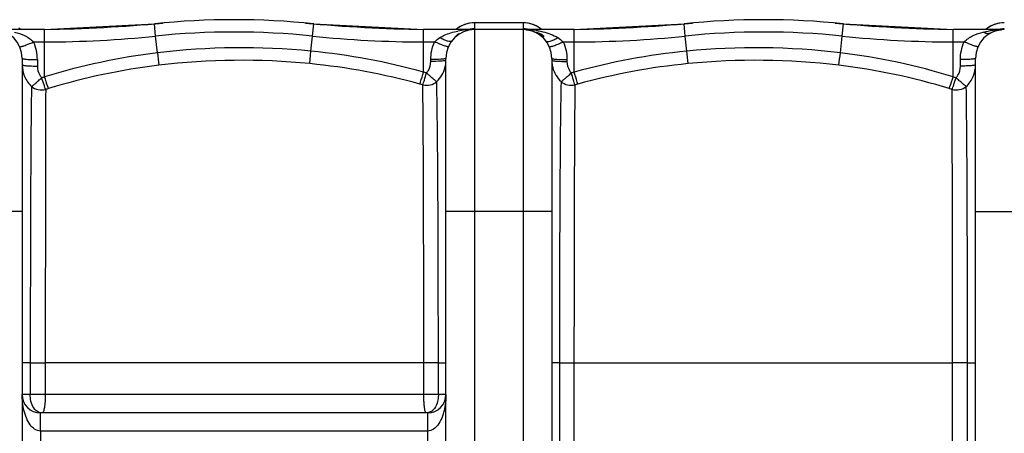
# Model space of a CAD drawing. Units: millimetres. Extents: x -1817 to 2997, y -486 to 2596.
# Drawn here: x -627 to 23, y -38 to 235 of the extents above; entities that cross this region are included whole.
import ezdxf

# ---------------------------------------------------------------- set-up
doc = ezdxf.new("R2010")
doc.units = ezdxf.units.MM
doc.header["$LTSCALE"] = 46.255
doc.layers.get('0').update_dxf_attribs({"linetype": 'CONTINUOUS'})

msp = doc.modelspace()

# ---------------------------------------------------------------- linework, layer by layer
at = {"color": 7, "linetype": 'Continuous'}
for p, q in [((-610.903, 228.445), (-644.504, 228.445)), ((-626.558, 228.445), (-627.939, 229.318)), ((-610.903, 228.445), (-538.399, 232.21)), ((-433.061, 232.21), (-360.557, 228.445)), ((-327.252, 228.445), (-360.557, 228.445)), ((-294.73, 232.945), (-326.73, 232.945)), ((-294.73, 228.445), (-326.73, 228.445)), ((-260.903, 228.445), (-294.209, 228.445)), ((-260.903, 228.445), (-188.399, 232.21)), ((-83.061, 232.21), (-10.557, 228.445)), ((23.043, 228.445), (-10.557, 228.445)), ((-625.73, 209.449), (-625.73, -438.56)), ((-345.73, -438.56), (-345.73, 209.449)), ((-275.73, 209.449), (-275.73, -438.56)), ((4.27, -438.56), (4.27, 209.449)), ((-357.73, -24.555), (-613.73, -24.555))]:
    msp.add_line(p, q, dxfattribs=at)
at = {"color": 9, "linetype": 'Continuous'}
for p, q in [((-610.903, 220.309), (-610.903, 228.445)), ((-537.557, 224.117), (-538.399, 232.21)), ((-433.904, 224.117), (-433.061, 232.21)), ((-360.557, 200.383), (-360.557, 228.445)), ((-326.73, 228.871), (-326.73, 232.945)), ((-294.73, 232.915), (-326.73, 232.915)), ((-326.73, -457.555), (-326.73, 228.445)), ((-294.73, 232.945), (-294.73, 228.871)), ((-294.73, 228.445), (-294.73, -457.555)), ((-260.903, 220.309), (-260.903, 228.445)), ((-187.557, 224.117), (-188.399, 232.21)), ((-83.904, 224.117), (-83.061, 232.21)), ((-10.557, 197.202), (-10.557, 228.445)), ((-536.406, 213.079), (-537.557, 224.117)), ((-434.936, 214.218), (-433.904, 224.117)), ((-186.525, 214.218), (-187.557, 224.117)), ((-85.054, 213.079), (-83.904, 224.117)), ((-618.211, 220.309), (-610.903, 220.309)), ((-610.905, 197.201), (-610.903, 220.309)), ((-360.557, 220.309), (-353.25, 220.309)), ((-268.211, 220.309), (-260.903, 220.309)), ((-260.906, 200.383), (-260.903, 220.309)), ((-10.557, 220.309), (-3.25, 220.309)), ((-615.73, 208.573), (-615.73, 204.338)), ((-435.743, 205.956), (-434.935, 214.218)), ((-355.73, 207.389), (-355.73, 208.573)), ((-265.73, 208.573), (-265.73, 207.389)), ((-185.717, 205.956), (-186.526, 214.218)), ((-5.73, 204.338), (-5.73, 208.573)), ((-625.73, 108.445), (-695.73, 108.445)), ((-275.73, 108.445), (-345.73, 108.445)), ((4.27, 108.445), (74.27, 108.445)), ((-620.426, 8.445), (-625.73, 8.445)), ((-620.426, 8.445), (-620.426, -12.555)), ((-620.426, 8.445), (-610.478, 8.445)), ((-360.359, 8.441), (-610.478, 8.436)), ((-610.478, 8.436), (-610.478, -12.555)), ((-350.725, 8.445), (-360.359, 8.445)), ((-360.359, -12.555), (-360.359, 8.441)), ((-350.725, -12.555), (-350.725, 8.445)), ((-350.725, 8.445), (-345.73, 8.445)), ((-270.736, 8.445), (-275.73, 8.445)), ((-270.736, 8.445), (-270.736, -237.555)), ((-270.736, 8.445), (-261.102, 8.445)), ((-261.102, 8.442), (-261.102, -237.555)), ((-261.102, 8.442), (-10.983, 8.438)), ((-1.035, 8.445), (-10.983, 8.445)), ((-10.983, -237.552), (-10.983, 8.438)), ((-1.035, -237.555), (-1.035, 8.445)), ((-1.035, 8.445), (4.27, 8.445)), ((-345.73, -12.555), (-625.73, -12.555)), ((-613.73, -29.889), (-613.73, -24.555)), ((-357.73, -36.555), (-357.73, -24.555)), ((-613.73, -36.555), (-613.73, -29.889)), ((-613.734, -36.555), (-613.733, -192.555)), ((-357.728, -36.555), (-613.734, -36.555)), ((-357.727, -192.555), (-357.728, -36.555))]:
    msp.add_line(p, q, dxfattribs=at)
at = {"color": 7, "linetype": 'Continuous'}
for centre, radius, start, end in [((-485.73, -273.555), 508.5, 84.054809, 95.945191), ((-135.73, -273.555), 508.5, 84.054809, 95.945191), ((-644.73, 209.445), 19, 0, 90), ((-625.617, 1228.445), 1000, 270.842426, 275.32081), ((-345.844, 1228.445), 1000, 264.67919, 269.157574), ((-326.73, 209.445), 19, 90, 180), ((-326.73, 213.945), 19, 90, 130.049957), ((-327.156, 210.96), 17.491, 96.310542, 107.743311), ((-327.245, 211.61), 16.835, 90.020732, 96.25407), ((-294.73, 213.945), 19, 49.950043, 90), ((-294.73, 209.445), 19, 0, 90), ((-294.214, 211.646), 16.799, 84.547097, 89.986452), ((-275.617, 1228.445), 1000, 270.842426, 275.32081), ((4.156, 1228.445), 1000, 264.67919, 269.157574), ((23.27, 209.445), 19, 90, 180), ((23.27, 213.945), 19, 90, 130.049957), ((23.048, 210.961), 17.484, 90.011782, 95.229887), ((-326.281, 209.088), 19.573, 135.647534, 142.197168), ((-326.263, 209.068), 19.6, 134.658003, 135.641686), ((-295.153, 209.112), 19.538, 37.79525, 44.699261), ((23.696, 208.665), 19.889, 117.480959, 118.642314), ((23.626, 208.798), 19.739, 116.498951, 117.480621), ((23.466, 209.129), 19.371, 108.378611, 116.512317), ((-613.73, -12.555), 12, 180, 270), ((-357.73, -12.555), 12, 270, 0)]:
    msp.add_arc(centre, radius, start, end, dxfattribs=at)
at = {"color": 9, "linetype": 'Continuous'}
for centre, radius, start, end in [((-326.759, 213.953), 18.955, 125.989815, 129.928672), ((-326.733, 213.906), 19.008, 116.978452, 125.972145), ((-327.609, 175.368), 53.058, 95.639007, 101.123924), ((-326.731, 213.902), 19.013, 110.535966, 116.979311), ((-326.778, 214.024), 18.882, 107.964219, 110.531168), ((-327.279, 172.423), 56.021, 92.889703, 95.678171), ((-326.709, 213.76), 19.154, 90.064532, 107.917827), ((-326.706, 209.785), 19.087, 91.751655, 101.270301), ((-327.247, 171.769), 56.676, 90.003576, 92.888768), ((-326.73, 210.246), 18.625, 90.001466, 91.722544), ((-294.752, 213.76), 19.154, 72.082121, 89.935468), ((-294.731, 210.246), 18.625, 88.27839, 89.998535), ((-294.212, 171.799), 56.646, 87.483378, 89.997898), ((-294.754, 209.785), 19.087, 78.729706, 88.249269), ((-294.193, 172.238), 56.206, 85.06216, 87.482743), ((-293.989, 174.342), 54.092, 80.403681, 85.086229), ((-294.683, 214.024), 18.882, 69.46319, 72.035723), ((-294.73, 213.902), 19.013, 63.020639, 69.458411), ((-294.728, 213.906), 19.008, 54.027817, 63.021497), ((-294.701, 213.953), 18.955, 50.071326, 54.010148), ((23.241, 213.953), 18.955, 125.989826, 129.928673), ((23.267, 213.906), 19.008, 116.978467, 125.972156), ((23.269, 213.902), 19.013, 110.535968, 116.979326), ((23.005, 170.973), 57.47, 92.418884, 97.141695), ((23.222, 214.024), 18.882, 107.964235, 110.531171), ((23.291, 213.76), 19.154, 90.064532, 107.917843), ((23.286, 209.838), 19.034, 90.049178, 101.278386), ((23.045, 170.346), 58.099, 90.000676, 92.431894), ((-610.903, 928.445), 708.136, 270, 275.945191), ((-485.73, -273.555), 500.364, 84.054809, 95.945191), ((-360.557, 928.445), 708.136, 264.054809, 270), ((-326.696, 209.824), 19.058, 123.756457, 134.971276), ((-294.765, 209.824), 19.058, 45.028749, 56.243567), ((-260.903, 928.445), 708.136, 270, 275.945191), ((-135.73, -273.555), 500.364, 84.054809, 95.945191), ((-10.557, 928.445), 708.136, 264.054809, 270), ((-644.743, 208.567), 29.014, 11.969769, 23.871034), ((-480.469, -249.552), 466, 84.392596, 96.894219), ((-140.991, -249.552), 466, 83.105752, 95.607385), ((-644.752, 208.572), 29.022, 0.001286, 11.956237), ((-485.389, -209.017), 425.167, 96.891668, 107.170351), ((1973.178, 516.573), 2527.869, 186.895526, 187.082638), ((-477.959, -223.93), 440.255, 74.533988, 84.391919), ((-365.551, 208.268), 19.821, 345.566269, 359.978387), ((-255.943, 208.26), 19.787, 180.000639, 182.822139), ((-143.499, -223.948), 440.274, 95.60817, 105.466087), ((-2594.641, 516.573), 2527.872, 352.917362, 353.104474), ((-136.069, -209.006), 425.157, 72.829677, 83.108385), ((-485.549, -210.576), 418.441, 96.842571, 107.064879), ((-480.661, -251.452), 459.609, 84.391546, 96.840433), ((-478.064, -224.874), 432.904, 74.572931, 84.389895), ((-255.952, 208.26), 19.778, 182.821654, 185.643627), ((-255.983, 208.258), 19.748, 185.647631, 194.143748), ((-143.397, -224.875), 432.904, 95.610109, 105.427065), ((-140.8, -251.452), 459.609, 83.159565, 95.608457), ((-135.912, -210.576), 418.441, 72.935115, 83.157435), ((-486.334, -202.96), 419.102, 107.291404, 107.566807), ((-479.288, -226.914), 443.486, 74.208731, 74.471352), ((-142.315, -226.318), 442.874, 105.532006, 105.794606), ((-135.016, -203.256), 419.352, 72.459771, 72.735289), ((-486.32, -206.65), 414.462, 107.122258, 107.395249), ((-479.504, -229.501), 437.748, 74.291421, 74.552255), ((-141.957, -229.495), 437.741, 105.447887, 105.708712), ((-135.126, -206.678), 414.484, 72.607777, 72.880866)]:
    msp.add_arc(centre, radius, start, end, dxfattribs=at)
for points, knots in [([(-326.892, 228.783), (-326.868, 228.789), (-326.827, 228.802), (-326.787, 228.818), (-326.771, 228.827)], [0, 0, 0, 0, 0.5676543, 1, 1, 1, 1]), ([(-326.771, 228.827), (-326.76, 228.833), (-326.742, 228.843), (-326.73, 228.863), (-326.73, 228.871)], [0, 0, 0, 0, 0.6002189, 1, 1, 1, 1]), ([(23.108, 228.783), (23.132, 228.789), (23.173, 228.802), (23.213, 228.818), (23.229, 228.827)], [0, 0, 0, 0, 0.5676543, 1, 1, 1, 1]), ([(23.229, 228.827), (23.24, 228.833), (23.258, 228.843), (23.27, 228.863), (23.27, 228.871)], [0, 0, 0, 0, 0.6002189, 1, 1, 1, 1]), ([(-630.83, 226.772), (-628.549, 226.185), (-624.03, 224.656), (-619.861, 222.069), (-618.211, 220.309)], [0, 0, 0, 0, 0.4938832, 1, 1, 1, 1]), ([(-349.65, 223.151), (-348.738, 223.706), (-344.999, 225.637), (-340.917, 226.822), (-337.845, 227.429)], [0, 0, 0, 0, 0.2542357, 1, 1, 1, 1]), ([(-341.746, 221.085), (-342.343, 220.316), (-344.707, 220.649), (-347.142, 221.667), (-348.801, 222.602), (-349.65, 223.151)], [0, 0, 0, 0, 0.3444654, 0.6423291, 1, 1, 1, 1]), ([(-280.75, 223.849), (-281.16, 224.172), (-282.767, 225.343), (-284.542, 226.277), (-285.9, 226.826)], [0, 0, 0, 0, 0.2624981, 1, 1, 1, 1]), ([(-284.971, 227.677), (-283.837, 227.485), (-279.286, 226.553), (-274.802, 224.971), (-271.811, 223.151)], [0, 0, 0, 0, 0.2473778, 1, 1, 1, 1]), ([(-279.714, 221.086), (-279.118, 220.316), (-276.753, 220.649), (-274.319, 221.667), (-272.659, 222.602), (-271.811, 223.151)], [0, 0, 0, 0, 0.3444415, 0.6423101, 1, 1, 1, 1]), ([(-3.25, 220.309), (-1.592, 222.062), (2.566, 224.659), (7.089, 226.185), (9.369, 226.772)], [0, 0, 0, 0, 0.5062344, 1, 1, 1, 1]), ([(14.162, 226.12), (13.509, 225.763), (11.718, 225.559), (10.155, 226.283), (9.369, 226.772)], [0, 0, 0, 0, 0.4454533, 1, 1, 1, 1]), ([(-627.356, 217.133), (-627.324, 217.06), (-626.974, 217.069), (-626.483, 217.166), (-625.595, 217.413), (-624.944, 217.631), (-624.566, 217.762)], [0, 0, 0, 0, 0.0824288, 0.2769079, 0.5862717, 1, 1, 1, 1]), ([(-624.566, 217.762), (-624.107, 217.922), (-621.963, 218.707), (-619.855, 219.586), (-618.211, 220.309)], [0, 0, 0, 0, 0.213192, 1, 1, 1, 1]), ([(-344.105, 217.134), (-344.138, 217.061), (-344.487, 217.069), (-344.978, 217.166), (-345.865, 217.413), (-347.499, 217.959), (-350.016, 218.924), (-352.115, 219.81), (-353.25, 220.309)], [0, 0, 0, 0, 0.0244933, 0.0822864, 0.1742241, 0.2971816, 0.6184021, 1, 1, 1, 1]), ([(-277.356, 217.133), (-277.324, 217.06), (-276.974, 217.069), (-276.483, 217.166), (-275.596, 217.412), (-273.962, 217.959), (-271.445, 218.924), (-269.346, 219.81), (-268.211, 220.309)], [0, 0, 0, 0, 0.0244982, 0.0822985, 0.1742431, 0.2972053, 0.6184229, 1, 1, 1, 1]), ([(5.895, 217.133), (5.863, 217.061), (5.513, 217.069), (5.022, 217.166), (4.135, 217.413), (2.501, 217.959), (-0.016, 218.924), (-2.115, 219.81), (-3.25, 220.309)], [0, 0, 0, 0, 0.0245002, 0.0822986, 0.1742387, 0.297196, 0.6184103, 1, 1, 1, 1]), ([(-625.73, 209.445), (-625.73, 209.359), (-625.399, 209.206), (-624.88, 209.084), (-623.932, 208.935), (-622.146, 208.758), (-619.362, 208.611), (-617.006, 208.573), (-615.73, 208.573)], [0, 0, 0, 0, 0.025392, 0.0838964, 0.1765655, 0.3001565, 0.6215155, 1, 1, 1, 1]), ([(-347.416, 208.96), (-347.947, 208.891), (-350.711, 208.633), (-353.49, 208.573), (-355.73, 208.573)], [0, 0, 0, 0, 0.1929044, 1, 1, 1, 1]), ([(-345.73, 209.445), (-345.73, 209.389), (-345.899, 209.267), (-346.439, 209.105), (-346.994, 209.015), (-347.416, 208.96)], [0, 0, 0, 0, 0.0936495, 0.2868002, 1, 1, 1, 1]), ([(-345.73, 208.26), (-345.73, 208.204), (-345.899, 208.082), (-346.439, 207.921), (-346.994, 207.831), (-347.416, 207.776)], [0, 0, 0, 0, 0.0936477, 0.2867982, 1, 1, 1, 1]), ([(-275.73, 209.445), (-275.73, 209.389), (-275.562, 209.267), (-275.022, 209.105), (-274.467, 209.015), (-274.045, 208.96)], [0, 0, 0, 0, 0.0936482, 0.2867991, 1, 1, 1, 1]), ([(-275.73, 208.26), (-275.73, 208.204), (-275.562, 208.082), (-275.022, 207.921), (-274.467, 207.831), (-274.045, 207.776)], [0, 0, 0, 0, 0.0936493, 0.2867999, 1, 1, 1, 1]), ([(-274.045, 208.96), (-273.514, 208.891), (-270.749, 208.633), (-267.97, 208.573), (-265.73, 208.573)], [0, 0, 0, 0, 0.1929069, 1, 1, 1, 1]), ([(4.27, 209.445), (4.27, 209.359), (3.939, 209.206), (3.42, 209.084), (2.472, 208.935), (0.686, 208.758), (-2.099, 208.611), (-4.454, 208.573), (-5.73, 208.573)], [0, 0, 0, 0, 0.025392, 0.0838963, 0.1765654, 0.3001563, 0.6215153, 1, 1, 1, 1]), ([(-625.73, 205.209), (-625.73, 202.565), (-624.656, 197.212), (-621.525, 192.726), (-619.59, 190.911)], [0, 0, 0, 0, 0.4992115, 1, 1, 1, 1]), ([(-625.73, 205.209), (-625.73, 205.124), (-625.399, 204.97), (-624.88, 204.849), (-623.932, 204.7), (-622.146, 204.523), (-619.361, 204.375), (-617.006, 204.338), (-615.73, 204.338)], [0, 0, 0, 0, 0.0253899, 0.0838936, 0.1765626, 0.3001539, 0.6215141, 1, 1, 1, 1]), ([(-615.73, 204.338), (-615.731, 202.249), (-614.979, 199.367), (-613.305, 197.115), (-612.827, 196.598)], [0, 0, 0, 0, 0.7478723, 1, 1, 1, 1]), ([(-358.6, 199.835), (-358.13, 200.338), (-356.479, 202.528), (-355.73, 205.347), (-355.73, 207.389)], [0, 0, 0, 0, 0.2522102, 1, 1, 1, 1]), ([(-347.416, 207.776), (-347.947, 207.707), (-350.711, 207.449), (-353.49, 207.389), (-355.73, 207.389)], [0, 0, 0, 0, 0.1929068, 1, 1, 1, 1]), ([(-274.045, 207.776), (-273.514, 207.707), (-270.749, 207.449), (-267.97, 207.389), (-265.73, 207.389)], [0, 0, 0, 0, 0.1929067, 1, 1, 1, 1]), ([(-265.73, 207.389), (-265.73, 205.347), (-264.982, 202.528), (-263.33, 200.338), (-262.86, 199.835)], [0, 0, 0, 0, 0.74779, 1, 1, 1, 1]), ([(-8.633, 196.599), (-8.155, 197.116), (-6.481, 199.367), (-5.73, 202.249), (-5.73, 204.338)], [0, 0, 0, 0, 0.2521275, 1, 1, 1, 1]), ([(4.27, 205.209), (4.27, 205.124), (3.939, 204.97), (3.42, 204.849), (2.472, 204.7), (0.686, 204.523), (-2.099, 204.375), (-4.455, 204.338), (-5.73, 204.338)], [0, 0, 0, 0, 0.0253917, 0.0838958, 0.1765648, 0.3001558, 0.6215151, 1, 1, 1, 1]), ([(-1.867, 190.914), (0.066, 192.728), (3.196, 197.214), (4.27, 202.566), (4.27, 205.209)], [0, 0, 0, 0, 0.500788, 1, 1, 1, 1]), ([(-619.598, 190.918), (-619.189, 191.128), (-618.301, 191.867), (-616.747, 193.113), (-614.871, 194.752), (-613.547, 195.977), (-612.826, 196.595)], [0, 0, 0, 0, 0.1558212, 0.3880264, 0.677816, 1, 1, 1, 1]), ([(-610.227, 188.854), (-610.657, 189.882), (-611.48, 192.482), (-612.305, 195.074), (-612.826, 196.595)], [0, 0, 0, 0, 0.4092673, 1, 1, 1, 1]), ([(-608.342, 189.442), (-608.506, 189.886), (-609.404, 192.458), (-610.231, 195.053), (-610.903, 197.202)], [0, 0, 0, 0, 0.1735071, 1, 1, 1, 1]), ([(-362.906, 192.432), (-362.758, 192.874), (-361.932, 195.512), (-361.176, 198.17), (-360.557, 200.383)], [0, 0, 0, 0, 0.1686482, 1, 1, 1, 1]), ([(-360.987, 191.896), (-360.588, 192.936), (-359.842, 195.602), (-359.086, 198.258), (-358.6, 199.833)], [0, 0, 0, 0, 0.403287, 1, 1, 1, 1]), ([(-351.79, 194.077), (-352.193, 194.277), (-353.074, 195.019), (-354.63, 196.271), (-356.525, 197.945), (-357.867, 199.199), (-358.6, 199.833)], [0, 0, 0, 0, 0.1512157, 0.3824327, 0.6741816, 1, 1, 1, 1]), ([(-269.67, 194.077), (-269.267, 194.277), (-268.386, 195.019), (-266.83, 196.271), (-264.935, 197.945), (-263.593, 199.199), (-262.86, 199.833)], [0, 0, 0, 0, 0.1512138, 0.3824288, 0.6741775, 1, 1, 1, 1]), ([(-260.474, 191.895), (-260.873, 192.936), (-261.618, 195.602), (-262.374, 198.258), (-262.86, 199.833)], [0, 0, 0, 0, 0.4032927, 1, 1, 1, 1]), ([(-258.555, 192.432), (-258.702, 192.874), (-259.528, 195.512), (-260.285, 198.17), (-260.903, 200.383)], [0, 0, 0, 0, 0.1686483, 1, 1, 1, 1]), ([(-13.118, 189.442), (-12.954, 189.886), (-12.057, 192.458), (-11.229, 195.053), (-10.557, 197.202)], [0, 0, 0, 0, 0.1735071, 1, 1, 1, 1]), ([(-11.232, 188.855), (-10.802, 189.883), (-9.979, 192.483), (-9.154, 195.076), (-8.633, 196.597)], [0, 0, 0, 0, 0.4092437, 1, 1, 1, 1]), ([(-1.859, 190.92), (-2.268, 191.13), (-3.157, 191.869), (-4.711, 193.115), (-6.588, 194.754), (-7.912, 195.979), (-8.633, 196.597)], [0, 0, 0, 0, 0.1558144, 0.3880211, 0.6778154, 1, 1, 1, 1]), ([(-619.59, 190.911), (-620.005, 165.807), (-620.291, 104.982), (-620.421, 44.16), (-620.426, 8.445)], [0, 0, 0, 0, 0.412794, 1, 1, 1, 1]), ([(-619.598, 190.918), (-618.344, 189.888), (-615.25, 188.429), (-611.843, 188.469), (-610.227, 188.854)], [0, 0, 0, 0, 0.4941467, 1, 1, 1, 1]), ([(-610.228, 188.857), (-610.36, 163.995), (-610.434, 103.854), (-610.477, 43.714), (-610.478, 8.436)], [0, 0, 0, 0, 0.4134002, 1, 1, 1, 1]), ([(-360.987, 191.896), (-359.392, 191.543), (-356.036, 191.557), (-353.013, 193.044), (-351.79, 194.077)], [0, 0, 0, 0, 0.5049109, 1, 1, 1, 1]), ([(-360.358, 8.441), (-360.358, 44.694), (-360.463, 105.846), (-360.675, 166.999), (-360.986, 191.897)], [0, 0, 0, 0, 0.5928202, 1, 1, 1, 1]), ([(-350.724, 8.445), (-350.725, 45.184), (-350.819, 96.566), (-351.254, 158.444), (-351.566, 183.582), (-351.791, 194.077)], [0, 0, 0, 0, 0.5937224, 0.8303596, 1, 1, 1, 1]), ([(-269.669, 194.077), (-269.894, 183.582), (-270.209, 158.443), (-270.639, 96.565), (-270.736, 45.183), (-270.736, 8.445)], [0, 0, 0, 0, 0.1696454, 0.4062869, 1, 1, 1, 1]), ([(-269.67, 194.077), (-268.448, 193.044), (-265.425, 191.557), (-262.069, 191.543), (-260.474, 191.895)], [0, 0, 0, 0, 0.4947783, 1, 1, 1, 1]), ([(-260.474, 191.897), (-260.785, 166.998), (-260.997, 105.845), (-261.102, 44.694), (-261.102, 8.442)], [0, 0, 0, 0, 0.4071878, 1, 1, 1, 1]), ([(-11.232, 188.855), (-9.617, 188.47), (-6.21, 188.43), (-3.114, 189.889), (-1.859, 190.92)], [0, 0, 0, 0, 0.5055305, 1, 1, 1, 1]), ([(-10.983, 8.438), (-10.983, 43.715), (-11.026, 103.854), (-11.098, 163.994), (-11.232, 188.856)], [0, 0, 0, 0, 0.5865782, 1, 1, 1, 1]), ([(-1.035, 8.445), (-1.038, 44.16), (-1.106, 94.332), (-1.442, 155.155), (-1.688, 180.262), (-1.867, 190.914)], [0, 0, 0, 0, 0.5871951, 0.8248586, 1, 1, 1, 1]), ([(-620.368, -32.549), (-622.477, -29.746), (-624.997, -22.984), (-625.73, -16.025), (-625.73, -12.555)], [0, 0, 0, 0, 0.502761, 1, 1, 1, 1]), ([(-619.625, -18.13), (-619.76, -17.696), (-620.238, -15.875), (-620.425, -13.982), (-620.426, -12.555)], [0, 0, 0, 0, 0.241616, 1, 1, 1, 1]), ([(-610.478, -12.555), (-610.478, -14.091), (-610.575, -16.939), (-610.969, -20.642), (-611.508, -23.079), (-612.011, -24.249), (-612.359, -24.555), (-612.504, -24.555)], [0, 0, 0, 0, 0.3710545, 0.686932, 0.9025744, 0.9648104, 1, 1, 1, 1]), ([(-360.176, -18.147), (-360.206, -17.706), (-360.316, -15.844), (-360.359, -13.979), (-360.359, -12.556)], [0, 0, 0, 0, 0.2370364, 1, 1, 1, 1]), ([(-350.725, -12.555), (-350.725, -13.04), (-350.793, -14.929), (-351.131, -16.813), (-351.564, -18.15)], [0, 0, 0, 0, 0.2565366, 1, 1, 1, 1]), ([(-345.73, -12.555), (-345.73, -16.042), (-346.471, -23.036), (-349.019, -29.835), (-351.159, -32.637)], [0, 0, 0, 0, 0.4972135, 1, 1, 1, 1]), ([(-616.363, -23.256), (-616.737, -22.971), (-618.235, -21.56), (-619.158, -19.634), (-619.625, -18.13)], [0, 0, 0, 0, 0.2298201, 1, 1, 1, 1]), ([(-359.762, -21.998), (-359.807, -21.722), (-359.99, -20.443), (-360.106, -19.156), (-360.176, -18.147)], [0, 0, 0, 0, 0.2163781, 1, 1, 1, 1]), ([(-351.564, -18.15), (-352.096, -19.791), (-353.308, -22.13), (-355.994, -24.057), (-357.505, -24.46), (-358.258, -24.528)], [0, 0, 0, 0, 0.5309751, 0.7672301, 1, 1, 1, 1]), ([(-612.504, -24.555), (-612.855, -24.555), (-614.225, -24.454), (-615.551, -23.874), (-616.363, -23.256)], [0, 0, 0, 0, 0.2555733, 1, 1, 1, 1]), ([(-358.882, -24.555), (-358.975, -24.555), (-359.191, -24.314), (-359.492, -23.478), (-359.659, -22.639), (-359.762, -21.998)], [0, 0, 0, 0, 0.1007377, 0.296089, 1, 1, 1, 1]), ([(-613.734, -36.555), (-615.084, -36.556), (-617.748, -35.556), (-619.586, -33.59), (-620.368, -32.549)], [0, 0, 0, 0, 0.5091379, 1, 1, 1, 1]), ([(-351.159, -32.637), (-351.939, -33.658), (-353.766, -35.586), (-356.395, -36.556), (-357.728, -36.555)], [0, 0, 0, 0, 0.4908872, 1, 1, 1, 1])]:
    msp.add_open_spline(points, degree=3, knots=knots, dxfattribs=at)
at = {"color": 7, "linetype": 'Continuous'}
for points, knots in [([(-292.617, 228.369), (-291.515, 228.264), (-290.042, 227.975), (-288.629, 227.509), (-288.272, 227.378)], [0, 0, 0, 0, 0.7445318, 1, 1, 1, 1]), ([(-340.04, 223.01), (-339.462, 223.581), (-337.227, 225.535), (-334.537, 226.964), (-332.487, 227.619)], [0, 0, 0, 0, 0.2740354, 1, 1, 1, 1]), ([(-288.272, 227.378), (-287.664, 227.156), (-285.094, 226.06), (-282.774, 224.379), (-281.265, 222.855)], [0, 0, 0, 0, 0.2320311, 1, 1, 1, 1])]:
    msp.add_open_spline(points, degree=3, knots=knots, dxfattribs=at)
at = {"color": 9, "linetype": 'Continuous'}
for points in [[(9.369, 226.772), (11.501, 227.321), (13.675, 227.723), (15.86, 227.998)], [(-353.25, 220.309), (-352.205, 221.425), (-350.956, 222.357), (-349.65, 223.151)], [(-271.811, 223.151), (-270.504, 222.357), (-269.257, 221.424), (-268.211, 220.309)], [(-355.73, 208.573), (-355.732, 212.571), (-354.869, 216.653), (-353.25, 220.309)], [(-268.211, 220.309), (-266.591, 216.653), (-265.729, 212.571), (-265.73, 208.573)], [(-5.73, 208.573), (-5.732, 212.571), (-4.869, 216.653), (-3.25, 220.309)], [(-351.791, 194.077), (-349.194, 196.536), (-347.25, 199.864), (-346.356, 203.327)], [(-275.132, 203.433), (-274.249, 199.931), (-272.292, 196.56), (-269.669, 194.077)]]:
    msp.add_open_spline(points, degree=3, dxfattribs=at)
at = {"color": 7, "linetype": 'Continuous'}
msp.add_open_spline([(17.359, 227.512), (18.683, 227.951), (20.065, 228.245), (21.454, 228.372)], degree=3, dxfattribs=at)

doc.saveas('drawing.dxf')
